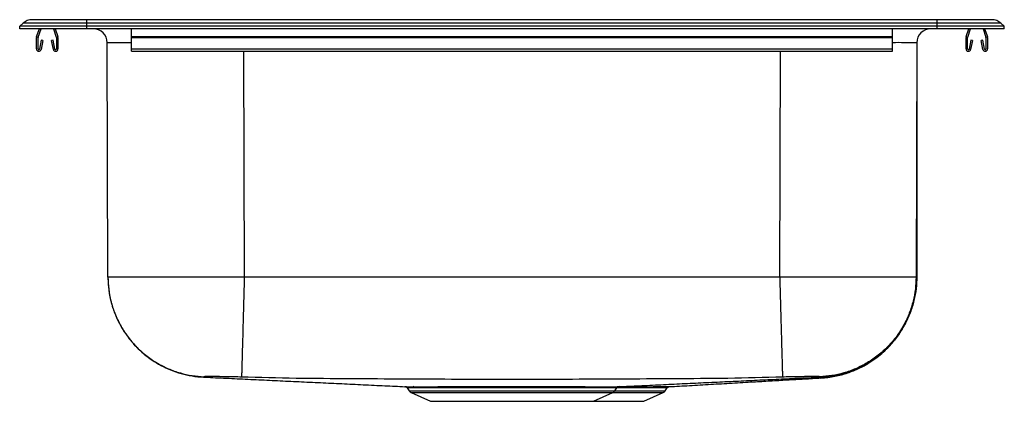
# Model space of a CAD drawing. Extents: x -11 to 11, y -8.3 to 0.2.
import ezdxf

# ---------------------------------------------------------------- set-up
doc = ezdxf.new("R2010")
doc.units = 0
doc.header["$MEASUREMENT"] = 0
doc.linetypes.add('SLD-SOLID', pattern=[0])
doc.layers.get('0').update_dxf_attribs({"linetype": 'CONTINUOUS'})

# ---------------------------------------------------------------- blocks, each defined once
blk = doc.blocks.new('DXR250R_LEFT')
at = {"color": 7, "linetype": 'SLD-SOLID'}
for p, q in [((-46.276, 0.061), (-46.202, 0.126)), ((-44.776, 0.061), (-46.276, 0.061)), ((-46.276, 0), (-46.276, 0.061)), ((-44.776, 0), (-46.276, 0)), ((-44.776, 0.126), (-46.202, 0.126)), ((-44.776, 0.202), (-45.997, 0.202)), ((-45.897, -0.176), (-45.836, 0)), ((-45.864, -0.188), (-45.799, 0)), ((-45.522, 0), (-45.458, -0.188)), ((-45.485, 0), (-45.424, -0.176)), ((-44.776, 0.126), (-44.776, 0.202)), ((-25.776, 0.202), (-44.776, 0.202)), ((-44.776, 0.061), (-44.776, 0.126)), ((-25.776, 0.126), (-44.776, 0.126)), ((-44.776, 0), (-44.776, 0.061)), ((-25.776, 0.061), (-44.776, 0.061)), ((-25.776, 0), (-44.776, 0)), ((-43.776, -0.176), (-43.776, 0)), ((-26.776, -0.176), (-26.776, 0)), ((-25.776, 0.126), (-25.776, 0.202)), ((-24.555, 0.202), (-25.776, 0.202)), ((-25.776, 0.061), (-25.776, 0.126)), ((-24.35, 0.126), (-25.776, 0.126)), ((-25.776, 0), (-25.776, 0.061)), ((-24.276, 0.061), (-25.776, 0.061)), ((-24.276, 0), (-25.776, 0)), ((-25.127, -0.176), (-25.066, 0)), ((-25.094, -0.188), (-25.029, 0)), ((-24.752, 0), (-24.688, -0.188)), ((-24.715, 0), (-24.654, -0.176)), ((-24.276, 0.061), (-24.35, 0.126)), ((-24.276, 0), (-24.276, 0.061)), ((-45.901, -0.452), (-45.901, -0.198)), ((-45.866, -0.452), (-45.866, -0.198)), ((-45.456, -0.198), (-45.456, -0.452)), ((-45.421, -0.198), (-45.421, -0.452)), ((-43.776, -0.198), (-43.776, -0.176)), ((-43.776, -0.176), (-26.776, -0.176)), ((-43.776, -0.198), (-26.776, -0.198)), ((-43.776, -0.452), (-43.776, -0.198)), ((-26.776, -0.198), (-26.776, -0.176)), ((-26.776, -0.452), (-26.776, -0.198)), ((-25.131, -0.452), (-25.131, -0.198)), ((-25.096, -0.452), (-25.096, -0.198)), ((-24.686, -0.198), (-24.686, -0.452)), ((-24.651, -0.198), (-24.651, -0.452)), ((-45.794, -0.257), (-45.832, -0.455)), ((-45.76, -0.263), (-45.798, -0.461)), ((-45.76, -0.263), (-45.794, -0.257)), ((-45.527, -0.257), (-45.562, -0.263)), ((-45.524, -0.461), (-45.562, -0.263)), ((-45.49, -0.455), (-45.527, -0.257)), ((-44.304, -5.553), (-44.321, -0.312)), ((-26.231, -0.312), (-26.247, -5.553)), ((-26.23, -0.313), (-26.23, -5.537)), ((-25.024, -0.257), (-25.062, -0.455)), ((-24.99, -0.263), (-25.028, -0.461)), ((-24.99, -0.263), (-25.024, -0.257)), ((-24.757, -0.257), (-24.792, -0.263)), ((-24.754, -0.461), (-24.792, -0.263)), ((-24.72, -0.455), (-24.757, -0.257)), ((-43.776, -0.452), (-26.776, -0.452)), ((-43.776, -0.504), (-43.776, -0.452)), ((-43.776, -0.504), (-26.776, -0.504)), ((-26.776, -0.504), (-26.776, -0.452)), ((-29.294, -5.553), (-41.258, -5.553)), ((-37.62, -8.025), (-37.573, -8.091)), ((-37.529, -8.128), (-37.098, -8.325)), ((-36.858, -7.997), (-36.78, -7.997)), ((-33.453, -8.325), (-33.022, -8.128)), ((-32.978, -8.091), (-32.931, -8.024)), ((-32.817, -8.024), (-32.895, -8.024)), ((-32.883, -7.997), (-32.87, -7.997)), ((-32.87, -7.997), (-32.79, -7.997)), ((-32.328, -8.325), (-31.897, -8.128)), ((-31.853, -8.091), (-31.806, -8.024)), ((-31.807, -8.024), (-31.807, -8.024)), ((-37.098, -8.325), (-33.453, -8.325)), ((-33.453, -8.325), (-32.328, -8.325))]:
    blk.add_line(p, q, dxfattribs=at)
at = {"color": 8, "linetype": 'SLD-SOLID'}
for p, q in [((-26.23, -0.313), (-26.231, -0.313)), ((-41.274, -0.504), (-41.258, -5.553)), ((-29.294, -5.553), (-29.278, -0.504)), ((-26.23, -5.537), (-26.247, -5.537)), ((-28.391, -7.788), (-28.406, -7.785)), ((-37.573, -8.091), (-32.978, -8.091)), ((-37.529, -8.128), (-33.022, -8.128)), ((-33.022, -8.128), (-31.897, -8.128)), ((-32.978, -8.091), (-31.853, -8.091)), ((-32.895, -8.024), (-32.935, -8.024))]:
    blk.add_line(p, q, dxfattribs=at)
at = {"color": 7, "linetype": 'SLD-SOLID'}
for centre, radius, start, end in [((-45.997, -0.11), 0.312, 90, 131.0632), ((-24.555, -0.11), 0.312, 48.9368, 90), ((-45.834, -0.198), 0.067, 161, 180), ((-45.834, -0.198), 0.032, 161, 180), ((-45.488, -0.198), 0.032, 0, 19), ((-45.488, -0.198), 0.067, 0, 19), ((-44.633, -0.313), 0.312, 0.1818, 90), ((-25.918, -0.313), 0.313, 90, 179.8182), ((-25.064, -0.198), 0.067, 161, 180), ((-25.064, -0.198), 0.032, 161, 180), ((-24.718, -0.198), 0.032, 0, 19), ((-24.718, -0.198), 0.067, 0, 19), ((-45.849, -0.452), 0.052, 180, 349.2013), ((-45.849, -0.452), 0.017, 180, 349.2013), ((-45.473, -0.452), 0.052, 190.7987, 0), ((-45.473, -0.452), 0.017, 190.7987, 0), ((-25.079, -0.452), 0.052, 180, 349.2013), ((-25.079, -0.452), 0.017, 180, 349.2013), ((-24.703, -0.452), 0.052, 190.7987, 0), ((-24.703, -0.452), 0.017, 190.7987, 0), ((-37.484, -8.029), 0.109, 215, 245.4762), ((-37.491, -8.054), 0.0568, 32.026, 86.6556), ((-36.864, -8.038), 0.0411, 19.8583, 80.5801), ((-36.787, -8.036), 0.0396, 18.1924, 79.3033), ((-33.067, -8.029), 0.109, 294.5238, 325), ((-32.86, -8.032), 0.036, 105.06, 166.8049), ((-32.782, -8.033), 0.0372, 103.3173, 165.0357), ((-31.942, -8.029), 0.109, 294.5238, 325)]:
    blk.add_arc(centre, radius, start, end, dxfattribs=at)
at = {"color": 8, "linetype": 'SLD-SOLID'}
blk.add_arc((-26.651, -215.942), 215.631, 89.88839, 90.0332, dxfattribs=at)
blk.add_ellipse((-41.275, -0.313), major_axis=(3.046, -0.001), ratio=0.000316, start_param=2.534123, end_param=3.141594, dxfattribs=at)
at = {"color": 7, "linetype": 'SLD-SOLID'}
for points, knots in [([(-44.304, -5.553), (-44.303, -5.611), (-44.3, -5.711), (-44.286, -5.84), (-44.271, -5.935), (-44.256, -6.01), (-44.239, -6.084), (-44.219, -6.161), (-44.19, -6.254), (-44.148, -6.371), (-44.086, -6.515), (-43.996, -6.686), (-43.871, -6.877), (-43.704, -7.081), (-43.515, -7.26), (-43.317, -7.408), (-43.122, -7.526), (-42.905, -7.628), (-42.671, -7.708), (-42.423, -7.765), (-42.253, -7.779), (-42.167, -7.786)], [0, 0, 0, 0, 0.051132, 0.088687, 0.1136906, 0.1358022, 0.1563873, 0.1798921, 0.2061763, 0.2422317, 0.2883626, 0.3448209, 0.4117496, 0.4890731, 0.5763748, 0.6397379, 0.7067692, 0.7769633, 0.8497096, 0.9243089, 1, 1, 1, 1]), ([(-44.304, -5.553), (-44.301, -5.64), (-44.294, -5.819), (-44.243, -6.089), (-44.157, -6.359), (-44.034, -6.623), (-43.875, -6.872), (-43.683, -7.1), (-43.461, -7.301), (-43.218, -7.468), (-42.958, -7.601), (-42.691, -7.695), (-42.424, -7.756), (-42.245, -7.769), (-42.157, -7.776)], [0, 0, 0, 0, 0.077155, 0.157479, 0.240532, 0.325755, 0.41249, 0.5, 0.58751, 0.674245, 0.759468, 0.842521, 0.922845, 1, 1, 1, 1]), ([(-41.258, -5.553), (-41.363, -5.553), (-41.571, -5.553), (-41.877, -5.553), (-42.173, -5.553), (-42.486, -5.553), (-42.809, -5.553), (-43.13, -5.553), (-43.418, -5.553), (-43.672, -5.553), (-43.89, -5.553), (-44.054, -5.553), (-44.17, -5.553), (-44.246, -5.553), (-44.295, -5.553), (-44.301, -5.553), (-44.304, -5.553)], [0, 0, 0, 0, 0.0656221, 0.1303546, 0.1941979, 0.2571517, 0.3396811, 0.4206307, 0.5000003, 0.5796698, 0.6607992, 0.7433886, 0.8063086, 0.8700504, 0.9346143, 1, 1, 1, 1]), ([(-41.258, -5.553), (-41.26, -5.641), (-41.265, -5.821), (-41.273, -6.093), (-41.28, -6.365), (-41.287, -6.63), (-41.294, -6.881), (-41.3, -7.111), (-41.306, -7.312), (-41.311, -7.48), (-41.314, -7.612), (-41.317, -7.706), (-41.319, -7.766), (-41.319, -7.778), (-41.32, -7.784)], [0, 0, 0, 0, 0.077103, 0.157399, 0.240448, 0.325687, 0.412452, 0.5, 0.587548, 0.674313, 0.759552, 0.842601, 0.922898, 1, 1, 1, 1]), ([(-29.294, -5.553), (-29.291, -5.641), (-29.286, -5.821), (-29.279, -6.093), (-29.271, -6.365), (-29.264, -6.63), (-29.257, -6.881), (-29.251, -7.111), (-29.245, -7.312), (-29.241, -7.48), (-29.237, -7.612), (-29.234, -7.706), (-29.233, -7.766), (-29.232, -7.778), (-29.232, -7.784)], [0, 0, 0, 0, 0.077103, 0.157399, 0.240448, 0.325687, 0.412452, 0.5, 0.587549, 0.674313, 0.759552, 0.842601, 0.922898, 1, 1, 1, 1]), ([(-26.247, -5.553), (-26.251, -5.553), (-26.257, -5.553), (-26.306, -5.553), (-26.382, -5.553), (-26.498, -5.553), (-26.661, -5.553), (-26.88, -5.553), (-27.134, -5.553), (-27.421, -5.553), (-27.742, -5.553), (-28.065, -5.553), (-28.379, -5.553), (-28.675, -5.553), (-28.981, -5.553), (-29.189, -5.553), (-29.294, -5.553)], [0, 0, 0, 0, 0.065386, 0.12995, 0.193692, 0.256612, 0.339201, 0.42033, 0.5, 0.57937, 0.660319, 0.742849, 0.805802, 0.869645, 0.934378, 1, 1, 1, 1]), ([(-26.247, -5.553), (-26.251, -5.64), (-26.257, -5.819), (-26.309, -6.089), (-26.394, -6.359), (-26.517, -6.623), (-26.676, -6.872), (-26.869, -7.1), (-27.09, -7.301), (-27.334, -7.468), (-27.593, -7.601), (-27.86, -7.695), (-28.128, -7.756), (-28.307, -7.769), (-28.394, -7.776)], [0, 0, 0, 0, 0.077155, 0.157479, 0.240532, 0.325755, 0.41249, 0.5, 0.58751, 0.674245, 0.759468, 0.842521, 0.922845, 1, 1, 1, 1]), ([(-26.23, -5.537), (-26.233, -5.626), (-26.239, -5.807), (-26.29, -6.079), (-26.376, -6.352), (-26.499, -6.618), (-26.659, -6.871), (-26.853, -7.102), (-27.075, -7.305), (-27.321, -7.475), (-27.582, -7.609), (-27.852, -7.705), (-28.122, -7.767), (-28.302, -7.781), (-28.391, -7.788)], [0, 0, 0, 0, 0.07715, 0.157472, 0.240524, 0.325748, 0.412486, 0.5, 0.587514, 0.674252, 0.759477, 0.842528, 0.92285, 1, 1, 1, 1]), ([(-28.374, -7.806), (-28.269, -7.796), (-28.066, -7.776), (-27.779, -7.697), (-27.525, -7.595), (-27.308, -7.475), (-27.129, -7.352), (-26.979, -7.227), (-26.861, -7.112), (-26.774, -7.014), (-26.719, -6.946), (-26.678, -6.892), (-26.63, -6.826), (-26.566, -6.73), (-26.494, -6.604), (-26.422, -6.456), (-26.348, -6.271), (-26.283, -6.048), (-26.238, -5.795), (-26.233, -5.623), (-26.23, -5.537)], [0, 0, 0, 0, 0.091572, 0.17812, 0.258073, 0.33019, 0.393572, 0.447636, 0.499751, 0.537728, 0.561522, 0.57596, 0.596728, 0.633012, 0.676085, 0.723833, 0.77597, 0.850307, 0.9253, 1, 1, 1, 1]), ([(-42.167, -7.786), (-42.167, -7.786), (-42.167, -7.786), (-42.166, -7.785), (-42.167, -7.786), (-42.161, -7.779), (-42.157, -7.776)], [0, 0, 0, 0, 0.000129, 0.330908, 0.661633, 1, 1, 1, 1]), ([(-42.166, -7.784), (-42.097, -7.787), (-41.873, -7.798), (-41.483, -7.816), (-41.002, -7.839), (-40.522, -7.862), (-40.043, -7.885), (-39.563, -7.907), (-39.084, -7.93), (-38.603, -7.953), (-38.132, -7.976), (-37.817, -7.99), (-37.667, -7.998)], [0, 0, 0, 0, 0.053995, 0.175237, 0.291606, 0.403482, 0.511281, 0.615466, 0.716541, 0.815058, 0.911612, 1, 1, 1, 1]), ([(-41.32, -7.784), (-41.373, -7.782), (-41.481, -7.779), (-41.638, -7.776), (-41.783, -7.774), (-41.911, -7.773), (-42.016, -7.772), (-42.095, -7.772), (-42.146, -7.773), (-42.154, -7.775), (-42.157, -7.776)], [0, 0, 0, 0, 0.122561, 0.246347, 0.371142, 0.49669, 0.622674, 0.748769, 0.874653, 1, 1, 1, 1]), ([(-29.232, -7.784), (-29.638, -7.794), (-30.451, -7.816), (-31.664, -7.822), (-32.872, -7.83), (-34.073, -7.835), (-35.276, -7.836), (-36.479, -7.835), (-37.68, -7.83), (-38.887, -7.822), (-40.1, -7.816), (-40.913, -7.794), (-41.32, -7.784)], [0, 0, 0, 0, 0.100854, 0.201852, 0.30105, 0.40045, 0.499998, 0.599552, 0.69895, 0.798149, 0.899146, 1, 1, 1, 1]), ([(-32.883, -7.997), (-32.733, -7.99), (-32.419, -7.976), (-31.949, -7.953), (-31.468, -7.93), (-30.988, -7.907), (-30.509, -7.885), (-30.03, -7.862), (-29.55, -7.839), (-29.069, -7.816), (-28.679, -7.798), (-28.455, -7.787), (-28.386, -7.784)], [0, 0, 0, 0, 0.0881137, 0.1846972, 0.2832438, 0.3843491, 0.4885649, 0.5963969, 0.7083061, 0.8247103, 0.9459887, 1, 1, 1, 1]), ([(-31.76, -7.997), (-31.609, -7.989), (-31.292, -7.971), (-30.824, -7.944), (-30.348, -7.916), (-29.908, -7.891), (-29.5, -7.867), (-29.121, -7.845), (-28.743, -7.824), (-28.499, -7.81), (-28.377, -7.803)], [0, 0, 0, 0, 0.11425, 0.240087, 0.370975, 0.508311, 0.623661, 0.744475, 0.871244, 1, 1, 1, 1]), ([(-28.394, -7.776), (-28.398, -7.775), (-28.405, -7.773), (-28.457, -7.772), (-28.535, -7.772), (-28.641, -7.773), (-28.769, -7.774), (-28.914, -7.776), (-29.07, -7.779), (-29.178, -7.782), (-29.232, -7.784)], [0, 0, 0, 0, 0.125347, 0.251231, 0.377326, 0.50331, 0.628858, 0.753653, 0.877439, 1, 1, 1, 1]), ([(-28.385, -7.786), (-28.385, -7.786), (-28.385, -7.786), (-28.386, -7.785), (-28.384, -7.786), (-28.391, -7.779), (-28.394, -7.776)], [0, 0, 0, 0, 0.0001288, 0.3309073, 0.661633, 1, 1, 1, 1]), ([(-37.667, -7.997), (-37.667, -7.997), (-37.666, -7.997), (-37.645, -7.997), (-37.609, -7.998), (-37.558, -7.998), (-37.511, -7.998), (-37.488, -7.998)], [0, 0, 0, 0, 0.167939, 0.373222, 0.578506, 0.789252, 1, 1, 1, 1]), ([(-37.654, -8), (-37.651, -8.001), (-37.642, -8.003), (-37.629, -8.011), (-37.622, -8.021), (-37.62, -8.024)], [0, 0, 0, 0, 0.1846047, 0.6931839, 1, 1, 1, 1]), ([(-37.488, -7.998), (-37.443, -7.998), (-37.372, -7.998), (-37.246, -7.998), (-37.13, -7.998), (-37.002, -7.998), (-36.906, -7.997), (-36.858, -7.997)], [0, 0, 0, 0, 0.2919807, 0.46665, 0.6413195, 0.8206605, 1, 1, 1, 1]), ([(-36.826, -8.024), (-36.871, -8.024), (-36.963, -8.024), (-37.088, -8.024), (-37.203, -8.024), (-37.272, -8.024), (-37.356, -8.024), (-37.4, -8.024), (-37.443, -8.024)], [0, 0, 0, 0, 0.174634, 0.349271, 0.528543, 0.707815, 0.708027, 1, 1, 1, 1]), ([(-36.749, -8.024), (-36.749, -8.024), (-36.775, -8.024), (-36.8, -8.024), (-36.826, -8.024)], [0, 0, 0, 0, 0.001668, 1, 1, 1, 1]), ([(-36.78, -7.997), (-36.74, -7.997), (-36.648, -7.997), (-36.493, -7.997), (-36.317, -7.997), (-36.131, -7.997), (-35.938, -7.996), (-35.743, -7.996), (-35.545, -7.996), (-35.343, -7.996), (-35.14, -7.996), (-34.94, -7.996), (-34.743, -7.996), (-34.547, -7.997), (-34.356, -7.997), (-34.174, -7.997), (-33.999, -7.997), (-33.832, -7.997), (-33.675, -7.997), (-33.531, -7.998), (-33.399, -7.998), (-33.28, -7.998), (-33.175, -7.998), (-33.086, -7.998), (-33.012, -7.998), (-32.954, -7.998), (-32.913, -7.997), (-32.887, -7.997), (-32.885, -7.997), (-32.883, -7.997)], [0, 0, 0, 0, 0.0281365, 0.0650423, 0.1019482, 0.1399217, 0.1778952, 0.2148117, 0.2517282, 0.2897109, 0.3276935, 0.3646696, 0.4016457, 0.4396941, 0.4777425, 0.5147909, 0.5518393, 0.5899686, 0.6280981, 0.6650765, 0.7020549, 0.7401112, 0.7781677, 0.8151092, 0.8520509, 0.8900635, 0.9280763, 0.965067, 1, 1, 1, 1]), ([(-32.932, -8.024), (-32.932, -8.024), (-32.93, -8.019), (-32.922, -8.012), (-32.911, -8.005), (-32.903, -8.001), (-32.898, -8), (-32.897, -8)], [0, 0, 0, 0, 0.017835, 0.374064, 0.675129, 0.922914, 1, 1, 1, 1]), ([(-32.79, -7.997), (-32.727, -7.997), (-32.609, -7.997), (-32.454, -7.998), (-32.318, -7.998), (-32.194, -7.998), (-32.084, -7.997), (-31.99, -7.997), (-31.911, -7.997), (-31.847, -7.997), (-31.8, -7.997), (-31.771, -7.997), (-31.757, -7.997), (-31.759, -7.997), (-31.76, -7.997)], [0, 0, 0, 0, 0.103013, 0.189616, 0.27622, 0.365345, 0.45447, 0.540988, 0.627507, 0.716532, 0.805557, 0.892159, 0.978761, 1, 1, 1, 1]), ([(-31.808, -8.023), (-31.806, -8.02), (-31.801, -8.013), (-31.791, -8.006), (-31.781, -8.001), (-31.775, -8), (-31.773, -7.999)], [0, 0, 0, 0, 0.257656, 0.58363, 0.855025, 1, 1, 1, 1])]:
    blk.add_open_spline(points, degree=3, knots=knots, dxfattribs=at)
at = {"color": 8, "linetype": 'SLD-SOLID'}
for points, knots in [([(-42.157, -7.776), (-42.161, -7.779), (-42.167, -7.785), (-42.166, -7.785), (-42.167, -7.785), (-42.167, -7.786)], [0, 0, 0, 0, 0.338453, 0.669264, 1, 1, 1, 1]), ([(-28.377, -7.803), (-28.376, -7.804), (-28.375, -7.805), (-28.374, -7.806), (-28.375, -7.806), (-28.376, -7.803), (-28.379, -7.803), (-28.387, -7.793), (-28.391, -7.788)], [0, 0, 0, 0, 0.145105, 0.357434, 0.516687, 0.675886, 0.835552, 1, 1, 1, 1]), ([(-28.386, -7.784), (-28.386, -7.784), (-28.385, -7.785), (-28.385, -7.786), (-28.385, -7.786)], [0, 0, 0, 0, 0.496288, 1, 1, 1, 1]), ([(-37.443, -8.024), (-37.465, -8.024), (-37.51, -8.024), (-37.56, -8.024), (-37.596, -8.024), (-37.618, -8.024), (-37.619, -8.024), (-37.62, -8.024)], [0, 0, 0, 0, 0.20232, 0.4046389, 0.6123542, 0.8200694, 1, 1, 1, 1]), ([(-32.932, -8.024), (-32.933, -8.024), (-32.935, -8.024), (-32.96, -8.024), (-33, -8.024), (-33.056, -8.024), (-33.128, -8.024), (-33.216, -8.024), (-33.317, -8.024), (-33.433, -8.024), (-33.562, -8.024), (-33.704, -8.024), (-33.856, -8.024), (-34.018, -8.024), (-34.191, -8.023), (-34.371, -8.023), (-34.556, -8.023), (-34.746, -8.023), (-34.941, -8.023), (-35.139, -8.023), (-35.336, -8.023), (-35.532, -8.023), (-35.729, -8.023), (-35.922, -8.023), (-36.108, -8.023), (-36.289, -8.023), (-36.464, -8.024), (-36.619, -8.024), (-36.71, -8.024), (-36.749, -8.024)], [0, 0, 0, 0, 0.033727, 0.071789, 0.108724, 0.14566, 0.183666, 0.221673, 0.258652, 0.29563, 0.333678, 0.371725, 0.408778, 0.445831, 0.483964, 0.522098, 0.559086, 0.596074, 0.63414, 0.672206, 0.709135, 0.746065, 0.784068, 0.822071, 0.858985, 0.895898, 0.933881, 0.971863, 1, 1, 1, 1]), ([(-31.807, -8.024), (-31.807, -8.024), (-31.805, -8.024), (-31.817, -8.024), (-31.846, -8.024), (-31.892, -8.024), (-31.953, -8.024), (-32.031, -8.024), (-32.124, -8.024), (-32.231, -8.024), (-32.351, -8.024), (-32.485, -8.024), (-32.639, -8.024), (-32.755, -8.024), (-32.817, -8.024)], [0, 0, 0, 0, 0.0153062, 0.104514, 0.1937221, 0.280319, 0.3669159, 0.4560243, 0.5451332, 0.6318217, 0.7185101, 0.8077038, 0.8968974, 1, 1, 1, 1])]:
    blk.add_open_spline(points, degree=3, knots=knots, dxfattribs=at)

msp = doc.modelspace()

# ---------------------------------------------------------------- block references
msp.add_blockref('DXR250R_LEFT', (35.276, 0))

doc.saveas('drawing.dxf')
